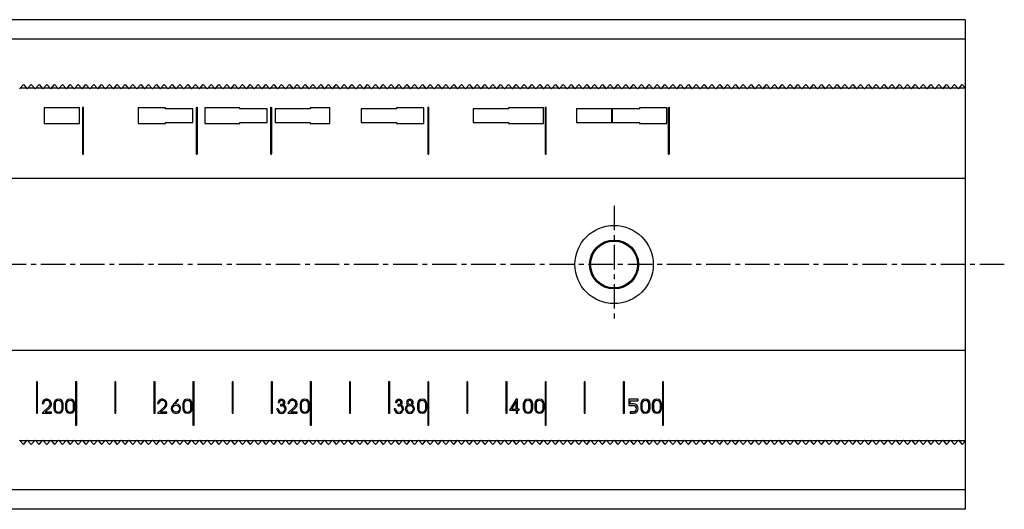
# Model space of a CAD drawing. Extents: x 1 to 975, y 0 to 653.
# Drawn here: x 488 to 740, y 518 to 643 of the extents above; entities that cross this region are included whole.
import ezdxf

# ---------------------------------------------------------------- set-up
doc = ezdxf.new("R2010")
doc.units = 0
doc.header["$LTSCALE"] = 5
doc.header["$MEASUREMENT"] = 0
doc.linetypes.add('CENTER', pattern=[2, 1.25, -0.25, 0.25, -0.25])
doc.layers.get('0').update_dxf_attribs({"linetype": 'CONTINUOUS'})
doc.layers.add('1', color=1, linetype='CENTER')

msp = doc.modelspace()

# ---------------------------------------------------------------- linework, layer by layer
for p, q in [((729.5, 643), (100, 643)), ((729.5, 643), (729.5, 518)), ((729.5, 638), (100, 638)), ((487.75, 625.36), (488.75, 626.5)), ((489.63, 625.5), (487.87, 625.5)), ((488.75, 626.5), (489.75, 625.36)), ((489.75, 625.36), (490.75, 626.5)), ((491.63, 625.5), (489.87, 625.5)), ((490.75, 626.5), (491.75, 625.36)), ((491.75, 625.36), (492.75, 626.5)), ((493.63, 625.5), (491.87, 625.5)), ((492.75, 626.5), (493.75, 625.36)), ((493.75, 625.36), (494.75, 626.5)), ((495.63, 625.5), (493.87, 625.5)), ((494.75, 626.5), (495.75, 625.36)), ((495.75, 625.36), (496.75, 626.5)), ((497.63, 625.5), (495.87, 625.5)), ((496.75, 626.5), (497.75, 625.36)), ((497.75, 625.36), (498.75, 626.5)), ((499.63, 625.5), (497.87, 625.5)), ((498.75, 626.5), (499.75, 625.36)), ((499.75, 625.36), (500.75, 626.5)), ((501.63, 625.5), (499.87, 625.5)), ((500.75, 626.5), (501.75, 625.36)), ((501.75, 625.36), (502.75, 626.5)), ((503.63, 625.5), (501.87, 625.5)), ((502.75, 626.5), (503.75, 625.36)), ((503.75, 625.36), (504.75, 626.5)), ((505.63, 625.5), (503.87, 625.5)), ((504.75, 626.5), (505.75, 625.36)), ((505.75, 625.36), (506.75, 626.5)), ((507.63, 625.5), (505.87, 625.5)), ((506.75, 626.5), (507.75, 625.36)), ((507.75, 625.36), (508.75, 626.5)), ((509.63, 625.5), (507.87, 625.5)), ((508.75, 626.5), (509.75, 625.36)), ((509.75, 625.36), (510.75, 626.5)), ((511.63, 625.5), (509.87, 625.5)), ((510.75, 626.5), (511.75, 625.36)), ((511.75, 625.36), (512.75, 626.5)), ((513.63, 625.5), (511.87, 625.5)), ((512.75, 626.5), (513.75, 625.36)), ((513.75, 625.36), (514.75, 626.5)), ((515.63, 625.5), (513.87, 625.5)), ((514.75, 626.5), (515.75, 625.36)), ((515.75, 625.36), (516.75, 626.5)), ((517.63, 625.5), (515.87, 625.5)), ((516.75, 626.5), (517.75, 625.36)), ((517.75, 625.36), (518.75, 626.5)), ((519.63, 625.5), (517.87, 625.5)), ((518.75, 626.5), (519.75, 625.36)), ((519.75, 625.36), (520.75, 626.5)), ((521.63, 625.5), (519.87, 625.5)), ((520.75, 626.5), (521.75, 625.36)), ((521.75, 625.36), (522.75, 626.5)), ((523.63, 625.5), (521.87, 625.5)), ((522.75, 626.5), (523.75, 625.36)), ((523.75, 625.36), (524.75, 626.5)), ((525.63, 625.5), (523.87, 625.5)), ((524.75, 626.5), (525.75, 625.36)), ((525.75, 625.36), (526.75, 626.5)), ((527.63, 625.5), (525.87, 625.5)), ((526.75, 626.5), (527.75, 625.36)), ((527.75, 625.36), (528.75, 626.5)), ((529.63, 625.5), (527.87, 625.5)), ((528.75, 626.5), (529.75, 625.36)), ((529.75, 625.36), (530.75, 626.5)), ((531.63, 625.5), (529.87, 625.5)), ((530.75, 626.5), (531.75, 625.36)), ((531.75, 625.36), (532.75, 626.5)), ((533.63, 625.5), (531.87, 625.5)), ((532.75, 626.5), (533.75, 625.36)), ((533.75, 625.36), (534.75, 626.5)), ((535.63, 625.5), (533.87, 625.5)), ((534.75, 626.5), (535.75, 625.36)), ((535.75, 625.36), (536.75, 626.5)), ((537.63, 625.5), (535.87, 625.5)), ((536.75, 626.5), (537.75, 625.36)), ((537.75, 625.36), (538.75, 626.5)), ((539.63, 625.5), (537.87, 625.5)), ((538.75, 626.5), (539.75, 625.36)), ((539.75, 625.36), (540.75, 626.5)), ((541.63, 625.5), (539.87, 625.5)), ((540.75, 626.5), (541.75, 625.36)), ((541.75, 625.36), (542.75, 626.5)), ((543.63, 625.5), (541.87, 625.5)), ((542.75, 626.5), (543.75, 625.36)), ((543.75, 625.36), (544.75, 626.5)), ((545.63, 625.5), (543.87, 625.5)), ((544.75, 626.5), (545.75, 625.36)), ((545.75, 625.36), (546.75, 626.5)), ((547.63, 625.5), (545.87, 625.5)), ((546.75, 626.5), (547.75, 625.36)), ((547.75, 625.36), (548.75, 626.5)), ((549.63, 625.5), (547.87, 625.5)), ((548.75, 626.5), (549.75, 625.36)), ((549.75, 625.36), (550.75, 626.5)), ((551.63, 625.5), (549.87, 625.5)), ((550.75, 626.5), (551.75, 625.36)), ((551.75, 625.36), (552.75, 626.5)), ((553.63, 625.5), (551.87, 625.5)), ((552.75, 626.5), (553.75, 625.36)), ((553.75, 625.36), (554.75, 626.5)), ((555.63, 625.5), (553.87, 625.5)), ((554.75, 626.5), (555.75, 625.36)), ((555.75, 625.36), (556.75, 626.5)), ((557.63, 625.5), (555.87, 625.5)), ((556.75, 626.5), (557.75, 625.36)), ((557.75, 625.36), (558.75, 626.5)), ((559.63, 625.5), (557.87, 625.5)), ((558.75, 626.5), (559.75, 625.36)), ((559.75, 625.36), (560.75, 626.5)), ((561.63, 625.5), (559.87, 625.5)), ((560.75, 626.5), (561.75, 625.36)), ((561.75, 625.36), (562.75, 626.5)), ((563.63, 625.5), (561.87, 625.5)), ((562.75, 626.5), (563.75, 625.36)), ((563.75, 625.36), (564.75, 626.5)), ((565.63, 625.5), (563.87, 625.5)), ((564.75, 626.5), (565.75, 625.36)), ((565.75, 625.36), (566.75, 626.5)), ((567.63, 625.5), (565.87, 625.5)), ((566.75, 626.5), (567.75, 625.36)), ((567.75, 625.36), (568.75, 626.5)), ((569.63, 625.5), (567.87, 625.5)), ((568.75, 626.5), (569.75, 625.36)), ((569.75, 625.36), (570.75, 626.5)), ((571.63, 625.5), (569.87, 625.5)), ((570.75, 626.5), (571.75, 625.36)), ((571.75, 625.36), (572.75, 626.5)), ((573.63, 625.5), (571.87, 625.5)), ((572.75, 626.5), (573.75, 625.36)), ((573.75, 625.36), (574.75, 626.5)), ((575.63, 625.5), (573.87, 625.5)), ((574.75, 626.5), (575.75, 625.36)), ((575.75, 625.36), (576.75, 626.5)), ((577.63, 625.5), (575.87, 625.5)), ((576.75, 626.5), (577.75, 625.36)), ((577.75, 625.36), (578.75, 626.5)), ((579.63, 625.5), (577.87, 625.5)), ((578.75, 626.5), (579.75, 625.36)), ((579.75, 625.36), (580.75, 626.5)), ((581.63, 625.5), (579.87, 625.5)), ((580.75, 626.5), (581.75, 625.36)), ((581.75, 625.36), (582.75, 626.5)), ((583.63, 625.5), (581.87, 625.5)), ((582.75, 626.5), (583.75, 625.36)), ((583.75, 625.36), (584.75, 626.5)), ((585.63, 625.5), (583.87, 625.5)), ((584.75, 626.5), (585.75, 625.36)), ((585.75, 625.36), (586.75, 626.5)), ((587.63, 625.5), (585.87, 625.5)), ((586.75, 626.5), (587.75, 625.36)), ((587.75, 625.36), (588.75, 626.5)), ((589.63, 625.5), (587.87, 625.5)), ((588.75, 626.5), (589.75, 625.36)), ((589.75, 625.36), (590.75, 626.5)), ((591.63, 625.5), (589.87, 625.5)), ((590.75, 626.5), (591.75, 625.36)), ((591.75, 625.36), (592.75, 626.5)), ((593.63, 625.5), (591.87, 625.5)), ((592.75, 626.5), (593.75, 625.36)), ((593.75, 625.36), (594.75, 626.5)), ((595.63, 625.5), (593.87, 625.5)), ((594.75, 626.5), (595.75, 625.36)), ((595.75, 625.36), (596.75, 626.5)), ((597.63, 625.5), (595.87, 625.5)), ((596.75, 626.5), (597.75, 625.36)), ((597.75, 625.36), (598.75, 626.5)), ((599.63, 625.5), (597.87, 625.5)), ((598.75, 626.5), (599.75, 625.36)), ((599.75, 625.36), (600.75, 626.5)), ((601.63, 625.5), (599.87, 625.5)), ((600.75, 626.5), (601.75, 625.36)), ((601.75, 625.36), (602.75, 626.5)), ((603.63, 625.5), (601.87, 625.5)), ((602.75, 626.5), (603.75, 625.36)), ((603.75, 625.36), (604.75, 626.5)), ((605.63, 625.5), (603.87, 625.5)), ((604.75, 626.5), (605.75, 625.36)), ((605.75, 625.36), (606.75, 626.5)), ((607.63, 625.5), (605.87, 625.5)), ((606.75, 626.5), (607.75, 625.36)), ((607.75, 625.36), (608.75, 626.5)), ((609.63, 625.5), (607.87, 625.5)), ((608.75, 626.5), (609.75, 625.36)), ((609.75, 625.36), (610.75, 626.5)), ((611.63, 625.5), (609.87, 625.5)), ((610.75, 626.5), (611.75, 625.36)), ((611.75, 625.36), (612.75, 626.5)), ((613.63, 625.5), (611.87, 625.5)), ((612.75, 626.5), (613.75, 625.36)), ((613.75, 625.36), (614.75, 626.5)), ((615.63, 625.5), (613.87, 625.5)), ((614.75, 626.5), (615.75, 625.36)), ((615.75, 625.36), (616.75, 626.5)), ((617.63, 625.5), (615.87, 625.5)), ((616.75, 626.5), (617.75, 625.36)), ((617.75, 625.36), (618.75, 626.5)), ((619.63, 625.5), (617.87, 625.5)), ((618.75, 626.5), (619.75, 625.36)), ((619.75, 625.36), (620.75, 626.5)), ((621.63, 625.5), (619.87, 625.5)), ((620.75, 626.5), (621.75, 625.36)), ((621.75, 625.36), (622.75, 626.5)), ((623.63, 625.5), (621.87, 625.5)), ((622.75, 626.5), (623.75, 625.36)), ((623.75, 625.36), (624.75, 626.5)), ((625.63, 625.5), (623.87, 625.5)), ((624.75, 626.5), (625.75, 625.36)), ((625.75, 625.36), (626.75, 626.5)), ((627.63, 625.5), (625.87, 625.5)), ((626.75, 626.5), (627.75, 625.36)), ((627.75, 625.36), (628.75, 626.5)), ((629.63, 625.5), (627.87, 625.5)), ((628.75, 626.5), (629.75, 625.36)), ((629.75, 625.36), (630.75, 626.5)), ((631.63, 625.5), (629.87, 625.5)), ((630.75, 626.5), (631.75, 625.36)), ((631.75, 625.36), (632.75, 626.5)), ((633.63, 625.5), (631.87, 625.5)), ((632.75, 626.5), (633.75, 625.36)), ((633.75, 625.36), (634.75, 626.5)), ((635.63, 625.5), (633.87, 625.5)), ((634.75, 626.5), (635.75, 625.36)), ((635.75, 625.36), (636.75, 626.5)), ((637.63, 625.5), (635.87, 625.5)), ((636.75, 626.5), (637.75, 625.36)), ((637.75, 625.36), (638.75, 626.5)), ((639.63, 625.5), (637.87, 625.5)), ((638.75, 626.5), (639.75, 625.36)), ((639.75, 625.36), (640.75, 626.5)), ((641.63, 625.5), (639.87, 625.5)), ((640.75, 626.5), (641.75, 625.36)), ((641.75, 625.36), (642.75, 626.5)), ((643.63, 625.5), (641.87, 625.5)), ((642.75, 626.5), (643.75, 625.36)), ((643.75, 625.36), (644.75, 626.5)), ((645.63, 625.5), (643.87, 625.5)), ((644.75, 626.5), (645.75, 625.36)), ((645.75, 625.36), (646.75, 626.5)), ((647.63, 625.5), (645.87, 625.5)), ((646.75, 626.5), (647.75, 625.36)), ((647.75, 625.36), (648.75, 626.5)), ((649.63, 625.5), (647.87, 625.5)), ((648.75, 626.5), (649.75, 625.36)), ((649.75, 625.36), (650.75, 626.5)), ((651.63, 625.5), (649.87, 625.5)), ((650.75, 626.5), (651.75, 625.36)), ((651.75, 625.36), (652.75, 626.5)), ((653.63, 625.5), (651.87, 625.5)), ((652.75, 626.5), (653.75, 625.36)), ((653.75, 625.36), (654.75, 626.5)), ((655.63, 625.5), (653.87, 625.5)), ((654.75, 626.5), (655.75, 625.36)), ((655.75, 625.36), (656.75, 626.5)), ((657.63, 625.5), (655.87, 625.5)), ((656.75, 626.5), (657.75, 625.36)), ((657.75, 625.36), (658.75, 626.5)), ((659.63, 625.5), (657.87, 625.5)), ((658.75, 626.5), (659.75, 625.36)), ((659.75, 625.36), (660.75, 626.5)), ((661.63, 625.5), (659.87, 625.5)), ((660.75, 626.5), (661.75, 625.36)), ((661.75, 625.36), (662.75, 626.5)), ((663.63, 625.5), (661.87, 625.5)), ((662.75, 626.5), (663.75, 625.36)), ((663.75, 625.36), (664.75, 626.5)), ((665.63, 625.5), (663.87, 625.5)), ((664.75, 626.5), (665.75, 625.36)), ((665.75, 625.36), (666.75, 626.5)), ((667.63, 625.5), (665.87, 625.5)), ((666.75, 626.5), (667.75, 625.36)), ((667.75, 625.36), (668.75, 626.5)), ((669.63, 625.5), (667.87, 625.5)), ((668.75, 626.5), (669.75, 625.36)), ((669.75, 625.36), (670.75, 626.5)), ((671.63, 625.5), (669.87, 625.5)), ((670.75, 626.5), (671.75, 625.36)), ((671.75, 625.36), (672.75, 626.5)), ((673.63, 625.5), (671.87, 625.5)), ((672.75, 626.5), (673.75, 625.36)), ((673.75, 625.36), (674.75, 626.5)), ((675.63, 625.5), (673.87, 625.5)), ((674.75, 626.5), (675.75, 625.36)), ((675.75, 625.36), (676.75, 626.5)), ((677.63, 625.5), (675.87, 625.5)), ((676.75, 626.5), (677.75, 625.36)), ((677.75, 625.36), (678.75, 626.5)), ((679.63, 625.5), (677.87, 625.5)), ((678.75, 626.5), (679.75, 625.36)), ((679.75, 625.36), (680.75, 626.5)), ((681.63, 625.5), (679.87, 625.5)), ((680.75, 626.5), (681.75, 625.36)), ((681.75, 625.36), (682.75, 626.5)), ((683.63, 625.5), (681.87, 625.5)), ((682.75, 626.5), (683.75, 625.36)), ((683.75, 625.36), (684.75, 626.5)), ((685.63, 625.5), (683.87, 625.5)), ((684.75, 626.5), (685.75, 625.36)), ((685.75, 625.36), (686.75, 626.5)), ((687.63, 625.5), (685.87, 625.5)), ((686.75, 626.5), (687.75, 625.36)), ((687.75, 625.36), (688.75, 626.5)), ((689.63, 625.5), (687.87, 625.5)), ((688.75, 626.5), (689.75, 625.36)), ((689.75, 625.36), (690.75, 626.5)), ((691.63, 625.5), (689.87, 625.5)), ((690.75, 626.5), (691.75, 625.36)), ((691.75, 625.36), (692.75, 626.5)), ((693.63, 625.5), (691.87, 625.5)), ((692.75, 626.5), (693.75, 625.36)), ((693.75, 625.36), (694.75, 626.5)), ((695.63, 625.5), (693.87, 625.5)), ((694.75, 626.5), (695.75, 625.36)), ((695.75, 625.36), (696.75, 626.5)), ((697.63, 625.5), (695.87, 625.5)), ((696.75, 626.5), (697.75, 625.36)), ((697.75, 625.36), (698.75, 626.5)), ((699.63, 625.5), (697.87, 625.5)), ((698.75, 626.5), (699.75, 625.36)), ((699.75, 625.36), (700.75, 626.5)), ((701.63, 625.5), (699.87, 625.5)), ((700.75, 626.5), (701.75, 625.36)), ((701.75, 625.36), (702.75, 626.5)), ((703.63, 625.5), (701.87, 625.5)), ((702.75, 626.5), (703.75, 625.36)), ((703.75, 625.36), (704.75, 626.5)), ((705.63, 625.5), (703.87, 625.5)), ((704.75, 626.5), (705.75, 625.36)), ((705.75, 625.36), (706.75, 626.5)), ((707.63, 625.5), (705.87, 625.5)), ((706.75, 626.5), (707.75, 625.36)), ((707.75, 625.36), (708.75, 626.5)), ((709.63, 625.5), (707.87, 625.5)), ((708.75, 626.5), (709.75, 625.36)), ((709.75, 625.36), (710.75, 626.5)), ((711.63, 625.5), (709.87, 625.5)), ((710.75, 626.5), (711.75, 625.36)), ((711.75, 625.36), (712.75, 626.5)), ((713.63, 625.5), (711.87, 625.5)), ((712.75, 626.5), (713.75, 625.36)), ((713.75, 625.36), (714.75, 626.5)), ((715.63, 625.5), (713.87, 625.5)), ((714.75, 626.5), (715.75, 625.36)), ((715.75, 625.36), (716.75, 626.5)), ((717.63, 625.5), (715.87, 625.5)), ((716.75, 626.5), (717.75, 625.36)), ((717.75, 625.36), (718.75, 626.5)), ((719.63, 625.5), (717.87, 625.5)), ((718.75, 626.5), (719.75, 625.36)), ((719.75, 625.36), (720.75, 626.5)), ((721.63, 625.5), (719.87, 625.5)), ((720.75, 626.5), (721.75, 625.36)), ((721.75, 625.36), (722.75, 626.5)), ((723.63, 625.5), (721.87, 625.5)), ((722.75, 626.5), (723.75, 625.36)), ((723.75, 625.36), (724.75, 626.5)), ((725.63, 625.5), (723.87, 625.5)), ((724.75, 626.5), (725.75, 625.36)), ((725.75, 625.36), (726.75, 626.5)), ((727.63, 625.5), (725.87, 625.5)), ((726.75, 626.5), (727.75, 625.36)), ((727.75, 625.36), (728.75, 626.5)), ((729.5, 625.5), (727.87, 625.5)), ((728.75, 626.5), (729.5, 625.65)), ((494.1, 620.5), (494.1, 616.5)), ((503.1, 620.5), (494.1, 620.5)), ((503.1, 616.5), (503.1, 620.5)), ((503.85, 620.5), (503.85, 608.8)), ((504.15, 608.8), (504.15, 620.5)), ((518.1, 620.5), (518.1, 616.5)), ((525.1, 620.5), (518.1, 620.5)), ((525.1, 620.25), (525.1, 620.5)), ((532.1, 620.25), (525.1, 620.25)), ((532.1, 616.75), (532.1, 620.25)), ((532.95, 620.5), (532.95, 608.8)), ((533.25, 608.8), (533.25, 620.5)), ((535.1, 620.5), (535.1, 616.5)), ((544.1, 620.5), (535.1, 620.5)), ((544.1, 620.25), (544.1, 620.5)), ((551.1, 620.25), (544.1, 620.25)), ((551.1, 616.75), (551.1, 620.25)), ((551.95, 620.5), (551.95, 608.8)), ((552.25, 608.8), (552.25, 620.5)), ((553.1, 620.25), (553.1, 616.75)), ((562.1, 620.25), (553.1, 620.25)), ((562.1, 620.5), (562.1, 620.25)), ((567.1, 620.5), (562.1, 620.5)), ((567.1, 616.5), (567.1, 620.5)), ((575.1, 620.25), (575.1, 616.75)), ((584.1, 620.25), (575.1, 620.25)), ((584.1, 620.5), (584.1, 620.25)), ((591.1, 620.5), (584.1, 620.5)), ((591.1, 616.5), (591.1, 620.5)), ((592.1, 620.5), (592.1, 608.8)), ((592.4, 608.8), (592.4, 620.5)), ((603.75, 620.25), (603.75, 616.75)), ((612.75, 620.25), (603.75, 620.25)), ((612.75, 620.5), (612.75, 620.25)), ((621.75, 620.5), (612.75, 620.5)), ((621.75, 616.5), (621.75, 620.5)), ((622.1, 620.5), (622.1, 608.8)), ((622.4, 608.8), (622.4, 620.5)), ((639.15, 620.25), (630.15, 620.25)), ((630.15, 620.25), (630.15, 616.75)), ((639.15, 616.8), (639.15, 620.25)), ((639.25, 620.25), (639.25, 616.8)), ((646.25, 620.25), (639.25, 620.25)), ((646.25, 620.5), (646.25, 620.25)), ((653.25, 620.5), (646.25, 620.5)), ((653.25, 616.5), (653.25, 620.5)), ((653.6, 620.5), (653.6, 608.8)), ((653.9, 608.8), (653.9, 620.5)), ((525.1, 616.75), (532.1, 616.75)), ((525.1, 616.5), (525.1, 616.75)), ((544.1, 616.75), (551.1, 616.75)), ((544.1, 616.5), (544.1, 616.75)), ((553.1, 616.75), (562.1, 616.75)), ((562.1, 616.75), (562.1, 616.5)), ((575.1, 616.75), (584.1, 616.75)), ((584.1, 616.75), (584.1, 616.5)), ((603.75, 616.75), (612.75, 616.75)), ((612.75, 616.75), (612.75, 616.5)), ((630.15, 616.75), (646.25, 616.75)), ((639.25, 616.8), (639.15, 616.8)), ((646.25, 616.75), (646.25, 616.5)), ((494.1, 616.5), (503.1, 616.5)), ((518.1, 616.5), (525.1, 616.5)), ((535.1, 616.5), (544.1, 616.5)), ((562.1, 616.5), (567.1, 616.5)), ((584.1, 616.5), (591.1, 616.5)), ((612.75, 616.5), (621.75, 616.5)), ((646.25, 616.5), (653.25, 616.5)), ((729.5, 602.5), (100, 602.5)), ((729.5, 558.5), (100, 558.5)), ((492.1, 550.5), (492.1, 542.5)), ((492.4, 550.5), (492.1, 550.5)), ((492.4, 542.5), (492.4, 550.5)), ((502.1, 550.5), (502.1, 539.5)), ((502.4, 550.5), (502.1, 550.5)), ((502.4, 539.5), (502.4, 550.5)), ((512.1, 550.5), (512.1, 542.5)), ((512.4, 550.5), (512.1, 550.5)), ((512.4, 542.5), (512.4, 550.5)), ((522.1, 550.5), (522.1, 542.5)), ((522.4, 550.5), (522.1, 550.5)), ((522.4, 542.5), (522.4, 550.5)), ((532.1, 550.5), (532.1, 539.5)), ((532.4, 550.5), (532.1, 550.5)), ((532.4, 539.5), (532.4, 550.5)), ((542.1, 550.5), (542.1, 542.5)), ((542.4, 550.5), (542.1, 550.5)), ((542.4, 542.5), (542.4, 550.5)), ((552.1, 550.5), (552.1, 542.5)), ((552.4, 550.5), (552.1, 550.5)), ((552.4, 542.5), (552.4, 550.5)), ((562.1, 550.5), (562.1, 539.5)), ((562.4, 550.5), (562.1, 550.5)), ((562.4, 539.5), (562.4, 550.5)), ((572.1, 550.5), (572.1, 542.5)), ((572.4, 550.5), (572.1, 550.5)), ((572.4, 542.5), (572.4, 550.5)), ((582.1, 550.5), (582.1, 542.5)), ((582.4, 550.5), (582.1, 550.5)), ((582.4, 542.5), (582.4, 550.5)), ((592.1, 550.5), (592.1, 539.5)), ((592.4, 550.5), (592.1, 550.5)), ((592.4, 539.5), (592.4, 550.5)), ((602.1, 550.5), (602.1, 542.5)), ((602.4, 550.5), (602.1, 550.5)), ((602.4, 542.5), (602.4, 550.5)), ((612.1, 550.5), (612.1, 542.5)), ((612.4, 550.5), (612.1, 550.5)), ((612.4, 542.5), (612.4, 550.5)), ((622.1, 550.5), (622.1, 539.5)), ((622.4, 550.5), (622.1, 550.5)), ((622.4, 539.5), (622.4, 550.5)), ((632.1, 550.5), (632.1, 542.5)), ((632.4, 550.5), (632.1, 550.5)), ((632.4, 542.5), (632.4, 550.5)), ((642.1, 550.5), (642.1, 542.5)), ((642.4, 550.5), (642.1, 550.5)), ((642.4, 542.5), (642.4, 550.5)), ((652.1, 550.5), (652.1, 539.5)), ((652.4, 550.5), (652.1, 550.5)), ((652.4, 539.5), (652.4, 550.5)), ((493.55, 545), (493.86, 545)), ((495.37, 544.25), (493.55, 542.5)), ((494.3, 542.8), (495.58, 544.03)), ((496.55, 544.9), (496.55, 543.7)), ((496.85, 544.9), (496.85, 543.7)), ((498.65, 543.7), (498.65, 544.9)), ((498.95, 543.7), (498.95, 544.9)), ((499.5, 544.9), (499.5, 543.7)), ((499.8, 544.9), (499.8, 543.7)), ((501.6, 543.7), (501.6, 544.9)), ((501.9, 543.7), (501.9, 544.9)), ((523.05, 545), (523.36, 545)), ((524.87, 544.25), (523.05, 542.5)), ((523.8, 542.8), (525.08, 544.03)), ((528.2, 546.1), (526.83, 544.47)), ((527.57, 544.89), (528.43, 545.91)), ((528.43, 545.91), (528.2, 546.1)), ((529.5, 544.9), (529.5, 543.7)), ((529.8, 544.9), (529.8, 543.7)), ((531.6, 543.7), (531.6, 544.9)), ((531.9, 543.7), (531.9, 544.9)), ((553.9, 545.3), (554.25, 545.3)), ((554.51, 544.75), (554.51, 544.45)), ((554.75, 544.75), (554.51, 544.75)), ((554.51, 544.45), (554.89, 544.45)), ((556.35, 545), (556.66, 545)), ((558.17, 544.25), (556.35, 542.5)), ((557.1, 542.8), (558.38, 544.03)), ((559.5, 544.9), (559.5, 543.7)), ((559.8, 544.9), (559.8, 543.7)), ((561.6, 543.7), (561.6, 544.9)), ((561.9, 543.7), (561.9, 544.9)), ((583.9, 545.3), (584.25, 545.3)), ((584.51, 544.75), (584.51, 544.45)), ((584.75, 544.75), (584.51, 544.75)), ((584.51, 544.45), (584.89, 544.45)), ((589.5, 544.9), (589.5, 543.7)), ((589.8, 544.9), (589.8, 543.7)), ((591.6, 543.7), (591.6, 544.9)), ((591.9, 543.7), (591.9, 544.9)), ((614.75, 546.1), (613.05, 543.3)), ((614.75, 545.52), (613.58, 543.6)), ((615.05, 546.1), (614.75, 546.1)), ((614.75, 543.6), (614.75, 545.52)), ((615.05, 543.6), (615.05, 546.1)), ((616.55, 544.9), (616.55, 543.7)), ((616.85, 544.9), (616.85, 543.7)), ((618.65, 543.7), (618.65, 544.9)), ((618.95, 543.7), (618.95, 544.9)), ((619.5, 544.9), (619.5, 543.7)), ((619.8, 544.9), (619.8, 543.7)), ((621.6, 543.7), (621.6, 544.9)), ((621.9, 543.7), (621.9, 544.9)), ((643.5, 546.1), (643.5, 544.5)), ((645.9, 546.1), (643.5, 546.1)), ((643.5, 544.5), (644.7, 544.5)), ((643.9, 545.7), (645.9, 545.7)), ((643.9, 544.9), (643.9, 545.7)), ((644.7, 544.9), (643.9, 544.9)), ((645.9, 545.7), (645.9, 546.1)), ((646.55, 544.9), (646.55, 543.7)), ((646.85, 544.9), (646.85, 543.7)), ((648.65, 543.7), (648.65, 544.9)), ((648.95, 543.7), (648.95, 544.9)), ((649.5, 544.9), (649.5, 543.7)), ((649.8, 544.9), (649.8, 543.7)), ((651.6, 543.7), (651.6, 544.9)), ((651.9, 543.7), (651.9, 544.9)), ((492.1, 542.5), (492.4, 542.5)), ((493.55, 542.5), (495.95, 542.5)), ((495.95, 542.8), (494.3, 542.8)), ((495.95, 542.5), (495.95, 542.8)), ((512.1, 542.5), (512.4, 542.5)), ((522.1, 542.5), (522.4, 542.5)), ((523.05, 542.5), (525.45, 542.5)), ((525.45, 542.8), (523.8, 542.8)), ((525.45, 542.5), (525.45, 542.8)), ((542.1, 542.5), (542.4, 542.5)), ((552.1, 542.5), (552.4, 542.5)), ((553.85, 543.62), (553.56, 543.62)), ((556.35, 542.5), (558.75, 542.5)), ((558.75, 542.8), (557.1, 542.8)), ((558.75, 542.5), (558.75, 542.8)), ((572.1, 542.5), (572.4, 542.5)), ((582.1, 542.5), (582.4, 542.5)), ((583.85, 543.62), (583.56, 543.62)), ((602.1, 542.5), (602.4, 542.5)), ((612.1, 542.5), (612.4, 542.5)), ((613.05, 543.3), (614.75, 543.3)), ((613.58, 543.6), (614.75, 543.6)), ((614.75, 543.3), (614.75, 542.5)), ((614.75, 542.5), (615.05, 542.5)), ((615.45, 543.6), (615.05, 543.6)), ((615.05, 543.3), (615.45, 543.3)), ((615.05, 542.5), (615.05, 543.3)), ((615.45, 543.3), (615.45, 543.6)), ((632.1, 542.5), (632.4, 542.5)), ((642.1, 542.5), (642.4, 542.5)), ((643.9, 542.9), (643.9, 542.5)), ((644.7, 542.9), (643.9, 542.9)), ((643.9, 542.5), (644.7, 542.5)), ((502.1, 539.5), (502.4, 539.5)), ((532.1, 539.5), (532.4, 539.5)), ((562.1, 539.5), (562.4, 539.5)), ((592.1, 539.5), (592.4, 539.5)), ((622.1, 539.5), (622.4, 539.5)), ((652.1, 539.5), (652.4, 539.5)), ((487.75, 535.64), (488.75, 534.5)), ((489.63, 535.5), (487.87, 535.5)), ((488.75, 534.5), (489.75, 535.64)), ((489.75, 535.64), (490.75, 534.5)), ((491.63, 535.5), (489.87, 535.5)), ((490.75, 534.5), (491.75, 535.64)), ((491.75, 535.64), (492.75, 534.5)), ((493.63, 535.5), (491.87, 535.5)), ((492.75, 534.5), (493.75, 535.64)), ((493.75, 535.64), (494.75, 534.5)), ((495.63, 535.5), (493.87, 535.5)), ((494.75, 534.5), (495.75, 535.64)), ((495.75, 535.64), (496.75, 534.5)), ((497.63, 535.5), (495.87, 535.5)), ((496.75, 534.5), (497.75, 535.64)), ((497.75, 535.64), (498.75, 534.5)), ((499.63, 535.5), (497.87, 535.5)), ((498.75, 534.5), (499.75, 535.64)), ((499.75, 535.64), (500.75, 534.5)), ((501.63, 535.5), (499.87, 535.5)), ((500.75, 534.5), (501.75, 535.64)), ((501.75, 535.64), (502.75, 534.5)), ((503.63, 535.5), (501.87, 535.5)), ((502.75, 534.5), (503.75, 535.64)), ((503.75, 535.64), (504.75, 534.5)), ((505.63, 535.5), (503.87, 535.5)), ((504.75, 534.5), (505.75, 535.64)), ((505.75, 535.64), (506.75, 534.5)), ((507.63, 535.5), (505.87, 535.5)), ((506.75, 534.5), (507.75, 535.64)), ((507.75, 535.64), (508.75, 534.5)), ((509.63, 535.5), (507.87, 535.5)), ((508.75, 534.5), (509.75, 535.64)), ((509.75, 535.64), (510.75, 534.5)), ((511.63, 535.5), (509.87, 535.5)), ((510.75, 534.5), (511.75, 535.64)), ((511.75, 535.64), (512.75, 534.5)), ((513.63, 535.5), (511.87, 535.5)), ((512.75, 534.5), (513.75, 535.64)), ((513.75, 535.64), (514.75, 534.5)), ((515.63, 535.5), (513.87, 535.5)), ((514.75, 534.5), (515.75, 535.64)), ((515.75, 535.64), (516.75, 534.5)), ((517.63, 535.5), (515.87, 535.5)), ((516.75, 534.5), (517.75, 535.64)), ((517.75, 535.64), (518.75, 534.5)), ((519.63, 535.5), (517.87, 535.5)), ((518.75, 534.5), (519.75, 535.64)), ((519.75, 535.64), (520.75, 534.5)), ((521.63, 535.5), (519.87, 535.5)), ((520.75, 534.5), (521.75, 535.64)), ((521.75, 535.64), (522.75, 534.5)), ((523.63, 535.5), (521.87, 535.5)), ((522.75, 534.5), (523.75, 535.64)), ((523.75, 535.64), (524.75, 534.5)), ((525.63, 535.5), (523.87, 535.5)), ((524.75, 534.5), (525.75, 535.64)), ((525.75, 535.64), (526.75, 534.5)), ((527.63, 535.5), (525.87, 535.5)), ((526.75, 534.5), (527.75, 535.64)), ((527.75, 535.64), (528.75, 534.5)), ((529.63, 535.5), (527.87, 535.5)), ((528.75, 534.5), (529.75, 535.64)), ((529.75, 535.64), (530.75, 534.5)), ((531.63, 535.5), (529.87, 535.5)), ((530.75, 534.5), (531.75, 535.64)), ((531.75, 535.64), (532.75, 534.5)), ((533.63, 535.5), (531.87, 535.5)), ((532.75, 534.5), (533.75, 535.64)), ((533.75, 535.64), (534.75, 534.5)), ((535.63, 535.5), (533.87, 535.5)), ((534.75, 534.5), (535.75, 535.64)), ((535.75, 535.64), (536.75, 534.5)), ((537.63, 535.5), (535.87, 535.5)), ((536.75, 534.5), (537.75, 535.64)), ((537.75, 535.64), (538.75, 534.5)), ((539.63, 535.5), (537.87, 535.5)), ((538.75, 534.5), (539.75, 535.64)), ((539.75, 535.64), (540.75, 534.5)), ((541.63, 535.5), (539.87, 535.5)), ((540.75, 534.5), (541.75, 535.64)), ((541.75, 535.64), (542.75, 534.5)), ((543.63, 535.5), (541.87, 535.5)), ((542.75, 534.5), (543.75, 535.64)), ((543.75, 535.64), (544.75, 534.5)), ((545.63, 535.5), (543.87, 535.5)), ((544.75, 534.5), (545.75, 535.64)), ((545.75, 535.64), (546.75, 534.5)), ((547.63, 535.5), (545.87, 535.5)), ((546.75, 534.5), (547.75, 535.64)), ((547.75, 535.64), (548.75, 534.5)), ((549.63, 535.5), (547.87, 535.5)), ((548.75, 534.5), (549.75, 535.64)), ((549.75, 535.64), (550.75, 534.5)), ((551.63, 535.5), (549.87, 535.5)), ((550.75, 534.5), (551.75, 535.64)), ((551.75, 535.64), (552.75, 534.5)), ((553.63, 535.5), (551.87, 535.5)), ((552.75, 534.5), (553.75, 535.64)), ((553.75, 535.64), (554.75, 534.5)), ((555.63, 535.5), (553.87, 535.5)), ((554.75, 534.5), (555.75, 535.64)), ((555.75, 535.64), (556.75, 534.5)), ((557.63, 535.5), (555.87, 535.5)), ((556.75, 534.5), (557.75, 535.64)), ((557.75, 535.64), (558.75, 534.5)), ((559.63, 535.5), (557.87, 535.5)), ((558.75, 534.5), (559.75, 535.64)), ((559.75, 535.64), (560.75, 534.5)), ((561.63, 535.5), (559.87, 535.5)), ((560.75, 534.5), (561.75, 535.64)), ((561.75, 535.64), (562.75, 534.5)), ((563.63, 535.5), (561.87, 535.5)), ((562.75, 534.5), (563.75, 535.64)), ((563.75, 535.64), (564.75, 534.5)), ((565.63, 535.5), (563.87, 535.5)), ((564.75, 534.5), (565.75, 535.64)), ((565.75, 535.64), (566.75, 534.5)), ((567.63, 535.5), (565.87, 535.5)), ((566.75, 534.5), (567.75, 535.64)), ((567.75, 535.64), (568.75, 534.5)), ((569.63, 535.5), (567.87, 535.5)), ((568.75, 534.5), (569.75, 535.64)), ((569.75, 535.64), (570.75, 534.5)), ((571.63, 535.5), (569.87, 535.5)), ((570.75, 534.5), (571.75, 535.64)), ((571.75, 535.64), (572.75, 534.5)), ((573.63, 535.5), (571.87, 535.5)), ((572.75, 534.5), (573.75, 535.64)), ((573.75, 535.64), (574.75, 534.5)), ((575.63, 535.5), (573.87, 535.5)), ((574.75, 534.5), (575.75, 535.64)), ((575.75, 535.64), (576.75, 534.5)), ((577.63, 535.5), (575.87, 535.5)), ((576.75, 534.5), (577.75, 535.64)), ((577.75, 535.64), (578.75, 534.5)), ((579.63, 535.5), (577.87, 535.5)), ((578.75, 534.5), (579.75, 535.64)), ((579.75, 535.64), (580.75, 534.5)), ((581.63, 535.5), (579.87, 535.5)), ((580.75, 534.5), (581.75, 535.64)), ((581.75, 535.64), (582.75, 534.5)), ((583.63, 535.5), (581.87, 535.5)), ((582.75, 534.5), (583.75, 535.64)), ((583.75, 535.64), (584.75, 534.5)), ((585.63, 535.5), (583.87, 535.5)), ((584.75, 534.5), (585.75, 535.64)), ((585.75, 535.64), (586.75, 534.5)), ((587.63, 535.5), (585.87, 535.5)), ((586.75, 534.5), (587.75, 535.64)), ((587.75, 535.64), (588.75, 534.5)), ((589.63, 535.5), (587.87, 535.5)), ((588.75, 534.5), (589.75, 535.64)), ((589.75, 535.64), (590.75, 534.5)), ((591.63, 535.5), (589.87, 535.5)), ((590.75, 534.5), (591.75, 535.64)), ((591.75, 535.64), (592.75, 534.5)), ((593.63, 535.5), (591.87, 535.5)), ((592.75, 534.5), (593.75, 535.64)), ((593.75, 535.64), (594.75, 534.5)), ((595.63, 535.5), (593.87, 535.5)), ((594.75, 534.5), (595.75, 535.64)), ((595.75, 535.64), (596.75, 534.5)), ((597.63, 535.5), (595.87, 535.5)), ((596.75, 534.5), (597.75, 535.64)), ((597.75, 535.64), (598.75, 534.5)), ((599.63, 535.5), (597.87, 535.5)), ((598.75, 534.5), (599.75, 535.64)), ((599.75, 535.64), (600.75, 534.5)), ((601.63, 535.5), (599.87, 535.5)), ((600.75, 534.5), (601.75, 535.64)), ((601.75, 535.64), (602.75, 534.5)), ((603.63, 535.5), (601.87, 535.5)), ((602.75, 534.5), (603.75, 535.64)), ((603.75, 535.64), (604.75, 534.5)), ((605.63, 535.5), (603.87, 535.5)), ((604.75, 534.5), (605.75, 535.64)), ((605.75, 535.64), (606.75, 534.5)), ((607.63, 535.5), (605.87, 535.5)), ((606.75, 534.5), (607.75, 535.64)), ((607.75, 535.64), (608.75, 534.5)), ((609.63, 535.5), (607.87, 535.5)), ((608.75, 534.5), (609.75, 535.64)), ((609.75, 535.64), (610.75, 534.5)), ((611.63, 535.5), (609.87, 535.5)), ((610.75, 534.5), (611.75, 535.64)), ((611.75, 535.64), (612.75, 534.5)), ((613.63, 535.5), (611.87, 535.5)), ((612.75, 534.5), (613.75, 535.64)), ((613.75, 535.64), (614.75, 534.5)), ((615.63, 535.5), (613.87, 535.5)), ((614.75, 534.5), (615.75, 535.64)), ((615.75, 535.64), (616.75, 534.5)), ((617.63, 535.5), (615.87, 535.5)), ((616.75, 534.5), (617.75, 535.64)), ((617.75, 535.64), (618.75, 534.5)), ((619.63, 535.5), (617.87, 535.5)), ((618.75, 534.5), (619.75, 535.64)), ((619.75, 535.64), (620.75, 534.5)), ((621.63, 535.5), (619.87, 535.5)), ((620.75, 534.5), (621.75, 535.64)), ((621.75, 535.64), (622.75, 534.5)), ((623.63, 535.5), (621.87, 535.5)), ((622.75, 534.5), (623.75, 535.64)), ((623.75, 535.64), (624.75, 534.5)), ((625.63, 535.5), (623.87, 535.5)), ((624.75, 534.5), (625.75, 535.64)), ((625.75, 535.64), (626.75, 534.5)), ((627.63, 535.5), (625.87, 535.5)), ((626.75, 534.5), (627.75, 535.64)), ((627.75, 535.64), (628.75, 534.5)), ((629.63, 535.5), (627.87, 535.5)), ((628.75, 534.5), (629.75, 535.64)), ((629.75, 535.64), (630.75, 534.5)), ((631.63, 535.5), (629.87, 535.5)), ((630.75, 534.5), (631.75, 535.64)), ((631.75, 535.64), (632.75, 534.5)), ((633.63, 535.5), (631.87, 535.5)), ((632.75, 534.5), (633.75, 535.64)), ((633.75, 535.64), (634.75, 534.5)), ((635.63, 535.5), (633.87, 535.5)), ((634.75, 534.5), (635.75, 535.64)), ((635.75, 535.64), (636.75, 534.5)), ((637.63, 535.5), (635.87, 535.5)), ((636.75, 534.5), (637.75, 535.64)), ((637.75, 535.64), (638.75, 534.5)), ((639.63, 535.5), (637.87, 535.5)), ((638.75, 534.5), (639.75, 535.64)), ((639.75, 535.64), (640.75, 534.5)), ((641.63, 535.5), (639.87, 535.5)), ((640.75, 534.5), (641.75, 535.64)), ((641.75, 535.64), (642.75, 534.5)), ((643.63, 535.5), (641.87, 535.5)), ((642.75, 534.5), (643.75, 535.64)), ((643.75, 535.64), (644.75, 534.5)), ((645.63, 535.5), (643.87, 535.5)), ((644.75, 534.5), (645.75, 535.64)), ((645.75, 535.64), (646.75, 534.5)), ((647.63, 535.5), (645.87, 535.5)), ((646.75, 534.5), (647.75, 535.64)), ((647.75, 535.64), (648.75, 534.5)), ((649.63, 535.5), (647.87, 535.5)), ((648.75, 534.5), (649.75, 535.64)), ((649.75, 535.64), (650.75, 534.5)), ((651.63, 535.5), (649.87, 535.5)), ((650.75, 534.5), (651.75, 535.64)), ((651.75, 535.64), (652.75, 534.5)), ((653.63, 535.5), (651.87, 535.5)), ((652.75, 534.5), (653.75, 535.64)), ((653.75, 535.64), (654.75, 534.5)), ((655.63, 535.5), (653.87, 535.5)), ((654.75, 534.5), (655.75, 535.64)), ((655.75, 535.64), (656.75, 534.5)), ((657.63, 535.5), (655.87, 535.5)), ((656.75, 534.5), (657.75, 535.64)), ((657.75, 535.64), (658.75, 534.5)), ((659.63, 535.5), (657.87, 535.5)), ((658.75, 534.5), (659.75, 535.64)), ((659.75, 535.64), (660.75, 534.5)), ((661.63, 535.5), (659.87, 535.5)), ((660.75, 534.5), (661.75, 535.64)), ((661.75, 535.64), (662.75, 534.5)), ((663.63, 535.5), (661.87, 535.5)), ((662.75, 534.5), (663.75, 535.64)), ((663.75, 535.64), (664.75, 534.5)), ((665.63, 535.5), (663.87, 535.5)), ((664.75, 534.5), (665.75, 535.64)), ((665.75, 535.64), (666.75, 534.5)), ((667.63, 535.5), (665.87, 535.5)), ((666.75, 534.5), (667.75, 535.64)), ((667.75, 535.64), (668.75, 534.5)), ((669.63, 535.5), (667.87, 535.5)), ((668.75, 534.5), (669.75, 535.64)), ((669.75, 535.64), (670.75, 534.5)), ((671.63, 535.5), (669.87, 535.5)), ((670.75, 534.5), (671.75, 535.64)), ((671.75, 535.64), (672.75, 534.5)), ((673.63, 535.5), (671.87, 535.5)), ((672.75, 534.5), (673.75, 535.64)), ((673.75, 535.64), (674.75, 534.5)), ((675.63, 535.5), (673.87, 535.5)), ((674.75, 534.5), (675.75, 535.64)), ((675.75, 535.64), (676.75, 534.5)), ((677.63, 535.5), (675.87, 535.5)), ((676.75, 534.5), (677.75, 535.64)), ((677.75, 535.64), (678.75, 534.5)), ((679.63, 535.5), (677.87, 535.5)), ((678.75, 534.5), (679.75, 535.64)), ((679.75, 535.64), (680.75, 534.5)), ((681.63, 535.5), (679.87, 535.5)), ((680.75, 534.5), (681.75, 535.64)), ((681.75, 535.64), (682.75, 534.5)), ((683.63, 535.5), (681.87, 535.5)), ((682.75, 534.5), (683.75, 535.64)), ((683.75, 535.64), (684.75, 534.5)), ((685.63, 535.5), (683.87, 535.5)), ((684.75, 534.5), (685.75, 535.64)), ((685.75, 535.64), (686.75, 534.5)), ((687.63, 535.5), (685.87, 535.5)), ((686.75, 534.5), (687.75, 535.64)), ((687.75, 535.64), (688.75, 534.5)), ((689.63, 535.5), (687.87, 535.5)), ((688.75, 534.5), (689.75, 535.64)), ((689.75, 535.64), (690.75, 534.5)), ((691.63, 535.5), (689.87, 535.5)), ((690.75, 534.5), (691.75, 535.64)), ((691.75, 535.64), (692.75, 534.5)), ((693.63, 535.5), (691.87, 535.5)), ((692.75, 534.5), (693.75, 535.64)), ((693.75, 535.64), (694.75, 534.5)), ((695.63, 535.5), (693.87, 535.5)), ((694.75, 534.5), (695.75, 535.64)), ((695.75, 535.64), (696.75, 534.5)), ((697.63, 535.5), (695.87, 535.5)), ((696.75, 534.5), (697.75, 535.64)), ((697.75, 535.64), (698.75, 534.5)), ((699.63, 535.5), (697.87, 535.5)), ((698.75, 534.5), (699.75, 535.64)), ((699.75, 535.64), (700.75, 534.5)), ((701.63, 535.5), (699.87, 535.5)), ((700.75, 534.5), (701.75, 535.64)), ((701.75, 535.64), (702.75, 534.5)), ((703.63, 535.5), (701.87, 535.5)), ((702.75, 534.5), (703.75, 535.64)), ((703.75, 535.64), (704.75, 534.5)), ((705.63, 535.5), (703.87, 535.5)), ((704.75, 534.5), (705.75, 535.64)), ((705.75, 535.64), (706.75, 534.5)), ((707.63, 535.5), (705.87, 535.5)), ((706.75, 534.5), (707.75, 535.64)), ((707.75, 535.64), (708.75, 534.5)), ((709.63, 535.5), (707.87, 535.5)), ((708.75, 534.5), (709.75, 535.64)), ((709.75, 535.64), (710.75, 534.5)), ((711.63, 535.5), (709.87, 535.5)), ((710.75, 534.5), (711.75, 535.64)), ((711.75, 535.64), (712.75, 534.5)), ((713.63, 535.5), (711.87, 535.5)), ((712.75, 534.5), (713.75, 535.64)), ((713.75, 535.64), (714.75, 534.5)), ((715.63, 535.5), (713.87, 535.5)), ((714.75, 534.5), (715.75, 535.64)), ((715.75, 535.64), (716.75, 534.5)), ((717.63, 535.5), (715.87, 535.5)), ((716.75, 534.5), (717.75, 535.64)), ((717.75, 535.64), (718.75, 534.5)), ((719.63, 535.5), (717.87, 535.5)), ((718.75, 534.5), (719.75, 535.64)), ((719.75, 535.64), (720.75, 534.5)), ((721.63, 535.5), (719.87, 535.5)), ((720.75, 534.5), (721.75, 535.64)), ((721.75, 535.64), (722.75, 534.5)), ((723.63, 535.5), (721.87, 535.5)), ((722.75, 534.5), (723.75, 535.64)), ((723.75, 535.64), (724.75, 534.5)), ((725.63, 535.5), (723.87, 535.5)), ((724.75, 534.5), (725.75, 535.64)), ((725.75, 535.64), (726.75, 534.5)), ((727.63, 535.5), (725.87, 535.5)), ((726.75, 534.5), (727.75, 535.64)), ((727.75, 535.64), (728.75, 534.5)), ((729.5, 535.5), (727.87, 535.5)), ((728.75, 534.5), (729.5, 535.35)), ((729.5, 523), (100, 523)), ((729.5, 518), (100, 518))]:
    msp.add_line(p, q)
for centre, radius in [((639.75, 580.5), 10), ((639.75, 580.5), 6.25), ((639.75, 580.5), 6), ((527.75, 543.7), 0.9)]:
    msp.add_circle(centre, radius)
for centre, radius, start, end in [((504, 620.5), 0.15, 0, 180), ((533.1, 620.5), 0.15, 0, 180), ((552.1, 620.5), 0.15, 0, 180), ((592.25, 620.5), 0.15, 0, 180), ((622.25, 620.5), 0.15, 0, 180), ((653.75, 620.5), 0.15, 0, 180), ((504, 608.8), 0.15, 180, 360), ((533.1, 608.8), 0.15, 180, 360), ((552.1, 608.8), 0.15, 180, 360), ((592.25, 608.8), 0.15, 180, 360), ((622.25, 608.8), 0.15, 180, 360), ((653.75, 608.8), 0.15, 180, 360), ((494.75, 544.9), 1.2, 313.8375, 175.2198), ((494.75, 544.9), 0.9, 313.8375, 173.6206), ((497.75, 544.9), 1.2, 0, 180), ((497.75, 543.7), 1.2, 180, 0), ((497.75, 544.9), 0.9, 0, 180), ((497.75, 543.7), 0.9, 180, 0), ((500.7, 544.9), 1.2, 0, 180), ((500.7, 543.7), 1.2, 180, 0), ((500.7, 544.9), 0.9, 0, 180), ((500.7, 543.7), 0.9, 180, 0), ((524.25, 544.9), 1.2, 313.8375, 175.2198), ((524.25, 544.9), 0.9, 313.8375, 173.6206), ((527.75, 543.7), 1.2, 139.9453, 98.5357), ((530.7, 544.9), 1.2, 0, 180), ((530.7, 543.7), 1.2, 180, 0), ((530.7, 544.9), 0.9, 0, 180), ((530.7, 543.7), 0.9, 180, 0), ((554.72, 545.28), 0.824, 87.8527, 178.3965), ((554.77, 545.28), 0.525, 92.3714, 177.2729), ((554.78, 545.28), 0.824, 304.7226, 92.1473), ((554.73, 545.28), 0.525, 272.3714, 87.6286), ((554.88, 543.67), 0.776, 355.8779, 88.7424), ((554.97, 543.66), 0.98, 350.5103, 73.3466), ((557.55, 544.9), 1.2, 313.8375, 175.2198), ((557.55, 544.9), 0.9, 313.8375, 173.6206), ((560.7, 544.9), 1.2, 0, 180), ((560.7, 543.7), 1.2, 180, 0), ((560.7, 544.9), 0.9, 0, 180), ((560.7, 543.7), 0.9, 180, 0), ((584.72, 545.28), 0.824, 87.8527, 178.3965), ((584.77, 545.28), 0.525, 92.3714, 177.2729), ((584.78, 545.28), 0.824, 304.7226, 92.1473), ((584.73, 545.28), 0.525, 272.3714, 87.6286), ((584.88, 543.67), 0.776, 355.8779, 88.7424), ((584.97, 543.66), 0.98, 350.5103, 73.3466), ((587.45, 543.59), 1.09, 111.6138, 184.5293), ((587.48, 543.62), 0.828, 85.0702, 180.4499), ((587.52, 545.28), 0.824, 87.8527, 235.2774), ((587.57, 545.28), 0.525, 92.3714, 267.6286), ((587.58, 545.28), 0.824, 304.7226, 92.1473), ((587.53, 545.28), 0.525, 272.3714, 87.6286), ((587.62, 543.62), 0.828, 359.5501, 94.9298), ((587.65, 543.59), 1.09, 355.4707, 68.3862), ((590.7, 544.9), 1.2, 0, 180), ((590.7, 543.7), 1.2, 180, 0), ((590.7, 544.9), 0.9, 0, 180), ((590.7, 543.7), 0.9, 180, 0), ((617.75, 544.9), 1.2, 0, 180), ((617.75, 543.7), 1.2, 180, 0), ((617.75, 544.9), 0.9, 0, 180), ((617.75, 543.7), 0.9, 180, 0), ((620.7, 544.9), 1.2, 360, 180), ((620.7, 543.7), 1.2, 180, 0), ((620.7, 544.9), 0.9, 0, 180), ((620.7, 543.7), 0.9, 180, 0), ((644.7, 543.7), 1.2, 270, 90), ((644.7, 543.7), 0.8, 270, 90), ((647.75, 544.9), 1.2, 0, 180), ((647.75, 543.7), 1.2, 180, 0), ((647.75, 544.9), 0.9, 0, 180), ((647.75, 543.7), 0.9, 180, 0), ((650.7, 544.9), 1.2, 0, 180), ((650.7, 543.7), 1.2, 180, 0), ((650.7, 544.9), 0.9, 0, 180), ((650.7, 543.7), 0.9, 180, 0), ((554.65, 543.59), 1.09, 178.2987, 184.5293), ((554.77, 543.72), 1.23, 190.5782, 269.1224), ((554.76, 543.71), 0.911, 185.8031, 269.5766), ((554.74, 543.71), 0.911, 270.4234, 354.1969), ((554.73, 543.72), 1.23, 270.8776, 349.4218), ((584.65, 543.59), 1.09, 178.2987, 184.5293), ((584.77, 543.72), 1.23, 190.5782, 269.1224), ((584.76, 543.71), 0.911, 185.8031, 269.5766), ((584.74, 543.71), 0.911, 270.4234, 354.1969), ((584.73, 543.72), 1.23, 270.8776, 349.4218), ((587.57, 543.72), 1.23, 190.5782, 269.1224), ((587.56, 543.71), 0.911, 185.8031, 269.5766), ((587.54, 543.71), 0.911, 270.4234, 354.1969), ((587.53, 543.72), 1.23, 270.8776, 349.4218)]:
    msp.add_arc(centre, radius, start, end)
at = {"layer": '1'}
for p, q in [((639.75, 595.5), (639.75, 565.5)), ((739.5, 580.5), (90, 580.5))]:
    msp.add_line(p, q, dxfattribs=at)

doc.saveas('drawing.dxf')
